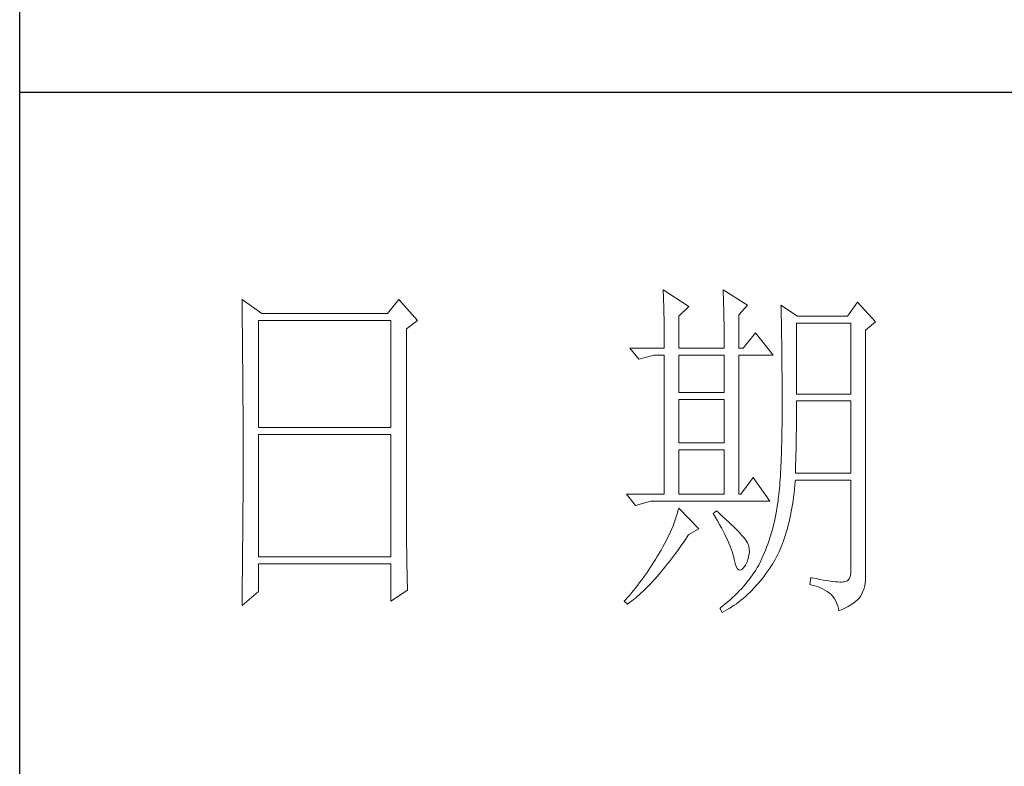
# Model space of a CAD drawing. Units: inches. Extents: x 6998 to 11074, y 23468 to 26321.
# Drawn here: x 10696 to 10833, y 23887 to 23990 of the extents above; entities that cross this region are included whole.
import ezdxf

# ---------------------------------------------------------------- set-up
doc = ezdxf.new("R2010")
doc.units = ezdxf.units.IN
doc.header["$LTSCALE"] = 0.3
doc.header["$MEASUREMENT"] = 0
doc.layers.add('轮廓线', color=7, linetype='Continuous', lineweight=25)

# ---------------------------------------------------------------- blocks, each defined once
blk = doc.blocks.new('文字')
at = {"layer": '轮廓线', "color": 7, "lineweight": 0}
for p, q in [((3810.07, 487.5), (3810.09, 487.11)), ((3813.65, 485.17), (3810.07, 487.5)), ((3810.09, 487.11), (3810.11, 486.7)), ((3810.11, 486.7), (3810.12, 486.28)), ((3810.12, 486.28), (3810.14, 485.85)), ((3818.47, 487.5), (3818.48, 486.95)), ((3821.89, 485.36), (3818.47, 487.5)), ((3818.48, 486.95), (3818.5, 486.41)), ((3818.5, 486.41), (3818.52, 485.88)), ((3751.15, 486.14), (3751.16, 485.08)), ((3753.94, 484.2), (3751.15, 486.14)), ((3751.16, 485.08), (3751.17, 484.55)), ((3773.07, 486.14), (3771.51, 484.2)), ((3775.71, 483.22), (3773.07, 486.14)), ((3810.14, 485.85), (3810.15, 485.41)), ((3810.15, 485.41), (3810.16, 484.96)), ((3810.16, 484.96), (3810.17, 484.5)), ((3812.25, 483.81), (3813.65, 485.17)), ((3818.52, 485.88), (3818.53, 485.36)), ((3818.53, 485.36), (3818.55, 484.84)), ((3820.64, 484), (3821.89, 485.36)), ((3826.55, 485.36), (3826.56, 485.04)), ((3828.88, 483.81), (3826.55, 485.36)), ((3826.56, 485.04), (3826.57, 484.71)), ((3837.28, 485.75), (3835.88, 483.81)), ((3839.77, 483.03), (3837.28, 485.75)), ((3751.17, 484.55), (3751.18, 483.49)), ((3771.51, 484.2), (3753.94, 484.2)), ((3810.17, 484.5), (3810.18, 484.03)), ((3810.18, 484.03), (3810.19, 483.54)), ((3810.19, 483.54), (3810.2, 483.05)), ((3812.25, 479.34), (3812.25, 483.81)), ((3818.55, 484.84), (3818.56, 484.34)), ((3818.56, 484.34), (3818.57, 483.84)), ((3818.57, 483.84), (3818.58, 483.35)), ((3820.64, 479.34), (3820.64, 484)), ((3826.57, 484.71), (3826.58, 484.36)), ((3826.58, 484.36), (3826.59, 484.01)), ((3826.59, 484.01), (3826.6, 483.64)), ((3826.6, 483.64), (3826.61, 483.26)), ((3835.88, 483.81), (3828.88, 483.81)), ((3751.18, 483.49), (3751.18, 482.97)), ((3751.18, 482.97), (3751.19, 482.45)), ((3751.19, 482.45), (3751.2, 481.93)), ((3753.48, 468.25), (3753.48, 483.22)), ((3753.48, 483.22), (3771.98, 483.22)), ((3771.98, 483.22), (3771.98, 468.25)), ((3774.16, 482.06), (3775.71, 483.22)), ((3810.2, 483.05), (3810.21, 482.54)), ((3810.21, 482.54), (3810.21, 482.03)), ((3818.58, 483.35), (3818.59, 482.86)), ((3818.59, 482.86), (3818.6, 482.39)), ((3818.6, 482.39), (3818.6, 481.92)), ((3826.61, 483.26), (3826.61, 482.87)), ((3826.61, 482.87), (3826.62, 482.48)), ((3826.62, 482.48), (3826.63, 482.06)), ((3828.73, 472.92), (3828.73, 482.84)), ((3828.73, 482.84), (3836.35, 482.84)), ((3836.35, 482.84), (3836.35, 472.92)), ((3838.37, 481.86), (3839.77, 483.03)), ((3751.2, 481.93), (3751.21, 480.9)), ((3751.21, 480.9), (3751.21, 480.39)), ((3774.16, 455.11), (3774.16, 482.06)), ((3810.21, 482.03), (3810.22, 481.5)), ((3810.22, 481.5), (3810.22, 480.96)), ((3810.22, 480.96), (3810.23, 480.41)), ((3818.6, 481.92), (3818.61, 481.47)), ((3818.61, 481.47), (3818.62, 481.02)), ((3818.62, 481.02), (3818.62, 480.57)), ((3822.98, 481.47), (3821.27, 479.34)), ((3825.46, 478.36), (3822.98, 481.47)), ((3826.63, 482.06), (3826.64, 481.64)), ((3826.64, 481.64), (3826.64, 481.21)), ((3826.64, 481.21), (3826.65, 480.77)), ((3826.65, 480.77), (3826.66, 480.32)), ((3838.37, 446.87), (3838.37, 481.86)), ((3751.21, 480.39), (3751.22, 479.88)), ((3751.22, 479.88), (3751.23, 479.38)), ((3810.23, 480.41), (3810.23, 479.85)), ((3810.23, 479.85), (3810.23, 479.34)), ((3818.62, 480.57), (3818.62, 480.14)), ((3818.62, 480.14), (3818.62, 479.34)), ((3826.66, 480.32), (3826.66, 479.85)), ((3826.66, 479.85), (3826.67, 479.38)), ((3751.23, 479.38), (3751.23, 478.87)), ((3751.23, 478.87), (3751.24, 478.37)), ((3751.24, 478.37), (3751.24, 477.87)), ((3805.41, 479.34), (3806.65, 477.78)), ((3805.41, 479.34), (3810.23, 479.34)), ((3806.65, 477.78), (3808.83, 478.36)), ((3808.83, 478.36), (3810.23, 478.36)), ((3810.23, 478.36), (3810.23, 458.92)), ((3812.25, 479.34), (3818.62, 479.34)), ((3812.25, 473.12), (3812.25, 478.36)), ((3812.25, 478.36), (3818.62, 478.36)), ((3818.62, 478.36), (3818.62, 473.12)), ((3820.64, 479.34), (3821.27, 479.34)), ((3820.64, 458.92), (3820.64, 478.36)), ((3820.64, 478.36), (3825.46, 478.36)), ((3826.67, 479.38), (3826.67, 478.89)), ((3826.67, 478.89), (3826.68, 478.4)), ((3826.68, 478.4), (3826.68, 477.89)), ((3751.24, 477.87), (3751.24, 477.38)), ((3751.24, 477.38), (3751.25, 476.88)), ((3751.25, 476.88), (3751.25, 476.39)), ((3826.68, 477.89), (3826.69, 477.37)), ((3826.69, 477.37), (3826.69, 476.85)), ((3826.69, 476.85), (3826.69, 476.3)), ((3751.25, 476.39), (3751.25, 475.9)), ((3751.25, 475.9), (3751.26, 475.41)), ((3751.26, 475.41), (3751.26, 474.93)), ((3826.69, 476.3), (3826.7, 475.75)), ((3826.7, 475.75), (3826.7, 475.19)), ((3751.26, 474.93), (3751.27, 474.44)), ((3751.27, 474.44), (3751.27, 473.96)), ((3751.27, 473.96), (3751.27, 473.49)), ((3826.7, 475.19), (3826.7, 474.62)), ((3826.7, 474.62), (3826.7, 474.04)), ((3826.7, 474.04), (3826.7, 473.45)), ((3751.27, 473.49), (3751.28, 472.54)), ((3751.28, 472.54), (3751.28, 472.07)), ((3818.62, 473.12), (3812.25, 473.12)), ((3826.7, 473.45), (3826.7, 472.84)), ((3826.7, 472.84), (3826.71, 472.23)), ((3836.35, 472.92), (3828.73, 472.92)), ((3751.28, 472.07), (3751.28, 471.6)), ((3751.28, 471.6), (3751.29, 471.13)), ((3751.29, 471.13), (3751.29, 470.67)), ((3812.25, 466.12), (3812.25, 472.14)), ((3812.25, 472.14), (3818.62, 472.14)), ((3818.62, 472.14), (3818.62, 466.12)), ((3826.71, 472.23), (3826.71, 469.91)), ((3828.73, 470.92), (3828.73, 471.95)), ((3828.73, 471.95), (3836.35, 471.95)), ((3836.35, 471.95), (3836.35, 461.84)), ((3751.29, 470.67), (3751.29, 470.21)), ((3751.29, 470.21), (3751.29, 469.75)), ((3751.29, 469.75), (3751.29, 469.3)), ((3826.71, 469.91), (3826.7, 469.26)), ((3828.72, 470.39), (3828.73, 470.92)), ((3828.72, 469.87), (3828.72, 470.39)), ((3828.72, 469.36), (3828.72, 469.87)), ((3751.29, 469.3), (3751.29, 468.84)), ((3751.29, 468.84), (3751.3, 468.39)), ((3751.3, 468.39), (3751.3, 467.49)), ((3826.7, 468.61), (3826.69, 467.98)), ((3826.7, 469.26), (3826.7, 468.61)), ((3828.71, 468.34), (3828.72, 468.85)), ((3828.72, 468.85), (3828.72, 469.36)), ((3751.3, 467.49), (3751.3, 467.05)), ((3751.3, 467.05), (3751.3, 462.53)), ((3771.98, 468.25), (3753.48, 468.25)), ((3753.48, 450.17), (3753.48, 467.28)), ((3753.48, 467.28), (3771.98, 467.28)), ((3771.98, 467.28), (3771.98, 450.17)), ((3826.69, 467.36), (3826.67, 466.75)), ((3826.69, 467.98), (3826.69, 467.36)), ((3828.69, 466.86), (3828.7, 467.35)), ((3828.7, 467.35), (3828.71, 467.84)), ((3828.71, 467.84), (3828.71, 468.34)), ((3818.62, 466.12), (3812.25, 466.12)), ((3826.66, 466.16), (3826.65, 465.58)), ((3826.67, 466.75), (3826.66, 466.16)), ((3828.67, 465.43), (3828.68, 465.9)), ((3828.68, 465.9), (3828.69, 466.38)), ((3828.69, 466.38), (3828.69, 466.86)), ((3812.25, 458.92), (3812.25, 465.14)), ((3812.25, 465.14), (3818.62, 465.14)), ((3818.62, 465.14), (3818.62, 458.92)), ((3826.62, 464.47), (3826.6, 463.93)), ((3826.63, 465.02), (3826.62, 464.47)), ((3826.65, 465.58), (3826.63, 465.02)), ((3828.64, 464.04), (3828.65, 464.5)), ((3828.65, 464.5), (3828.66, 464.96)), ((3828.66, 464.96), (3828.67, 465.43)), ((3826.55, 462.9), (3826.53, 462.41)), ((3826.58, 463.41), (3826.55, 462.9)), ((3826.6, 463.93), (3826.58, 463.41)), ((3828.6, 462.7), (3828.61, 463.15)), ((3828.61, 463.15), (3828.63, 463.59)), ((3828.63, 463.59), (3828.64, 464.04)), ((3751.3, 462.53), (3751.3, 462.08)), ((3751.3, 462.08), (3751.3, 461.18)), ((3826.5, 461.93), (3826.47, 461.46)), ((3826.53, 462.41), (3826.5, 461.93)), ((3828.57, 461.84), (3828.59, 462.27)), ((3836.35, 461.84), (3828.57, 461.84)), ((3828.59, 462.27), (3828.6, 462.7)), ((3751.3, 461.18), (3751.29, 460.72)), ((3751.29, 460.72), (3751.29, 460.26)), ((3751.29, 460.26), (3751.29, 459.8)), ((3822.66, 461.25), (3820.96, 458.92)), ((3825, 457.95), (3822.66, 461.25)), ((3826.38, 460.14), (3826.34, 459.72)), ((3826.41, 460.56), (3826.38, 460.14)), ((3826.44, 461), (3826.41, 460.56)), ((3826.47, 461.46), (3826.44, 461)), ((3828.46, 459.62), (3828.51, 460.17)), ((3828.51, 460.17), (3828.56, 460.74)), ((3828.56, 460.74), (3828.57, 460.87)), ((3828.57, 460.87), (3836.35, 460.87)), ((3836.35, 460.87), (3836.35, 448.42)), ((3751.29, 459.8), (3751.29, 459.34)), ((3751.29, 459.34), (3751.29, 458.41)), ((3804.94, 458.92), (3806.19, 457.36)), ((3804.94, 458.92), (3810.23, 458.92)), ((3812.25, 458.92), (3818.62, 458.92)), ((3826.27, 458.94), (3826.22, 458.57)), ((3826.3, 459.33), (3826.27, 458.94)), ((3826.34, 459.72), (3826.3, 459.33)), ((3828.33, 458.53), (3828.4, 459.07)), ((3828.4, 459.07), (3828.46, 459.62)), ((3751.29, 457.94), (3751.28, 457.47)), ((3751.28, 457.47), (3751.28, 456.52)), ((3751.29, 458.41), (3751.29, 457.94)), ((3806.19, 457.36), (3808.36, 457.95)), ((3808.36, 457.95), (3825, 457.95)), ((3826.09, 457.54), (3826.04, 457.22)), ((3826.14, 457.87), (3826.09, 457.54)), ((3826.18, 458.21), (3826.14, 457.87)), ((3826.22, 458.57), (3826.18, 458.21)), ((3828.09, 456.98), (3828.18, 457.49)), ((3828.18, 457.49), (3828.25, 458.01)), ((3828.25, 458.01), (3828.33, 458.53)), ((3751.28, 456.52), (3751.27, 455.57)), ((3812.02, 456.16), (3811.89, 455.75)), ((3812.14, 456.57), (3812.02, 456.16)), ((3812.25, 456.98), (3812.14, 456.57)), ((3815.05, 454.06), (3812.25, 456.98)), ((3817.53, 456.59), (3817.07, 456.2)), ((3817.07, 456.2), (3817.38, 455.68)), ((3817.88, 456.29), (3817.53, 456.59)), ((3818.35, 455.86), (3817.88, 456.29)), ((3825.84, 456.09), (3825.74, 455.6)), ((3825.93, 456.59), (3825.84, 456.09)), ((3825.94, 456.63), (3825.93, 456.59)), ((3825.99, 456.92), (3825.94, 456.63)), ((3826.04, 457.22), (3825.99, 456.92)), ((3827.8, 455.52), (3827.9, 456)), ((3827.9, 456), (3828, 456.49)), ((3828, 456.49), (3828.09, 456.98)), ((3751.27, 455.09), (3751.26, 454.12)), ((3751.27, 455.57), (3751.27, 455.09)), ((3774.16, 454.59), (3774.16, 455.11)), ((3774.16, 454.07), (3774.16, 454.59)), ((3811.61, 454.92), (3811.45, 454.5)), ((3811.76, 455.34), (3811.61, 454.92)), ((3811.89, 455.75), (3811.76, 455.34)), ((3817.38, 455.68), (3817.68, 455.18)), ((3817.68, 455.18), (3817.95, 454.68)), ((3817.95, 454.68), (3818.22, 454.21)), ((3818.79, 455.45), (3818.35, 455.86)), ((3819.21, 455.07), (3818.79, 455.45)), ((3819.6, 454.7), (3819.21, 455.07)), ((3819.96, 454.35), (3819.6, 454.7)), ((3825.52, 454.64), (3825.4, 454.18)), ((3825.63, 455.12), (3825.52, 454.64)), ((3825.74, 455.6), (3825.63, 455.12)), ((3827.58, 454.59), (3827.69, 455.05)), ((3827.69, 455.05), (3827.8, 455.52)), ((3751.26, 453.64), (3751.25, 453.15)), ((3751.26, 454.12), (3751.26, 453.64)), ((3774.16, 453.56), (3774.16, 454.07)), ((3774.17, 453.06), (3774.16, 453.56)), ((3810.9, 453.24), (3810.7, 452.82)), ((3811.09, 453.66), (3810.9, 453.24)), ((3811.27, 454.08), (3811.09, 453.66)), ((3811.45, 454.5), (3811.27, 454.08)), ((3813.58, 453.19), (3813.65, 453.28)), ((3813.65, 453.28), (3815.05, 454.06)), ((3818.22, 454.21), (3818.46, 453.75)), ((3818.46, 453.75), (3818.69, 453.3)), ((3818.69, 453.3), (3818.9, 452.87)), ((3820.29, 454.02), (3819.96, 454.35)), ((3820.59, 453.71), (3820.29, 454.02)), ((3820.86, 453.43), (3820.59, 453.71)), ((3821.1, 453.16), (3820.86, 453.43)), ((3825.14, 453.26), (3825, 452.8)), ((3825.27, 453.71), (3825.14, 453.26)), ((3825.4, 454.18), (3825.27, 453.71)), ((3827.06, 452.84), (3827.2, 453.26)), ((3827.2, 453.26), (3827.33, 453.69)), ((3827.33, 453.69), (3827.45, 454.13)), ((3827.45, 454.13), (3827.58, 454.59)), ((3751.25, 452.66), (3751.24, 451.68)), ((3751.25, 453.15), (3751.25, 452.66)), ((3774.17, 452.55), (3774.17, 453.06)), ((3774.18, 452.05), (3774.17, 452.55)), ((3774.18, 451.56), (3774.18, 452.05)), ((3810.26, 451.97), (3810.02, 451.54)), ((3810.48, 452.4), (3810.26, 451.97)), ((3810.7, 452.82), (3810.48, 452.4)), ((3812.4, 451.46), (3812.69, 451.88)), ((3812.69, 451.88), (3812.99, 452.31)), ((3812.99, 452.31), (3813.29, 452.74)), ((3813.29, 452.74), (3813.58, 453.19)), ((3818.9, 452.87), (3819.1, 452.45)), ((3819.1, 452.45), (3819.27, 452.05)), ((3819.27, 452.05), (3819.44, 451.66)), ((3821.32, 452.91), (3821.1, 453.16)), ((3821.5, 452.68), (3821.32, 452.91)), ((3821.66, 452.48), (3821.5, 452.68)), ((3821.79, 452.28), (3821.66, 452.48)), ((3821.89, 452.12), (3821.79, 452.28)), ((3821.92, 452.03), (3821.89, 452.12)), ((3822.05, 451.64), (3821.92, 452.03)), ((3824.7, 451.93), (3824.55, 451.5)), ((3824.86, 452.36), (3824.7, 451.93)), ((3825, 452.8), (3824.86, 452.36)), ((3826.61, 451.63), (3826.76, 452.02)), ((3826.76, 452.02), (3826.91, 452.42)), ((3826.91, 452.42), (3827.06, 452.84)), ((3751.23, 450.68), (3751.22, 449.68)), ((3751.24, 451.18), (3751.23, 450.68)), ((3751.24, 451.68), (3751.24, 451.18)), ((3774.19, 451.06), (3774.18, 451.56)), ((3774.19, 450.58), (3774.19, 451.06)), ((3774.2, 450.09), (3774.19, 450.58)), ((3809.45, 450.56), (3809.23, 450.19)), ((3809.52, 450.68), (3809.45, 450.56)), ((3809.78, 451.11), (3809.52, 450.68)), ((3810.02, 451.54), (3809.78, 451.11)), ((3811.52, 450.26), (3811.82, 450.65)), ((3811.82, 450.65), (3812.11, 451.05)), ((3812.11, 451.05), (3812.4, 451.46)), ((3819.44, 451.66), (3819.58, 451.29)), ((3819.58, 451.29), (3819.71, 450.93)), ((3819.71, 450.93), (3819.82, 450.58)), ((3819.82, 450.58), (3819.91, 450.25)), ((3822.12, 451.24), (3822.05, 451.64)), ((3822.08, 450.39), (3822.13, 450.82)), ((3822.13, 450.82), (3822.12, 451.24)), ((3824.21, 450.66), (3824.04, 450.25)), ((3824.38, 451.07), (3824.21, 450.66)), ((3824.55, 451.5), (3824.38, 451.07)), ((3825.93, 450.14), (3826.11, 450.5)), ((3826.11, 450.5), (3826.28, 450.87)), ((3826.28, 450.87), (3826.45, 451.24)), ((3826.45, 451.24), (3826.61, 451.63)), ((3751.22, 449.18), (3751.2, 448.16)), ((3751.22, 449.68), (3751.22, 449.18)), ((3771.98, 450.17), (3753.48, 450.17)), ((3753.48, 445.31), (3753.48, 449.2)), ((3753.48, 449.2), (3771.98, 449.2)), ((3771.98, 449.2), (3771.98, 443.95)), ((3774.21, 449.62), (3774.2, 450.09)), ((3774.22, 449.14), (3774.21, 449.62)), ((3774.23, 448.67), (3774.22, 449.14)), ((3808.78, 449.44), (3808.54, 449.07)), ((3809.01, 449.81), (3808.78, 449.44)), ((3809.23, 450.19), (3809.01, 449.81)), ((3810.37, 448.77), (3810.65, 449.13)), ((3810.65, 449.13), (3810.94, 449.5)), ((3810.94, 449.5), (3811.23, 449.87)), ((3811.23, 449.87), (3811.52, 450.26)), ((3819.91, 450.25), (3819.99, 449.94)), ((3819.99, 449.94), (3820.02, 449.78)), ((3820.02, 449.78), (3820.15, 449.22)), ((3820.15, 449.22), (3820.29, 448.79)), ((3821.58, 449.01), (3821.81, 449.48)), ((3821.81, 449.48), (3821.97, 449.94)), ((3821.97, 449.94), (3822.08, 450.39)), ((3823.67, 449.45), (3823.47, 449.06)), ((3823.85, 449.84), (3823.67, 449.45)), ((3824.04, 450.25), (3823.85, 449.84)), ((3825.15, 448.81), (3825.36, 449.13)), ((3825.36, 449.13), (3825.55, 449.46)), ((3825.55, 449.46), (3825.74, 449.8)), ((3825.74, 449.8), (3825.93, 450.14)), ((3751.2, 448.16), (3751.2, 447.65)), ((3774.24, 448.21), (3774.23, 448.67)), ((3774.25, 447.75), (3774.24, 448.21)), ((3774.27, 446.84), (3774.25, 447.75)), ((3807.82, 447.98), (3807.57, 447.62)), ((3808.06, 448.34), (3807.82, 447.98)), ((3808.31, 448.71), (3808.06, 448.34)), ((3808.54, 449.07), (3808.31, 448.71)), ((3809.23, 447.42), (3809.51, 447.74)), ((3809.51, 447.74), (3809.79, 448.07)), ((3809.79, 448.07), (3810.08, 448.42)), ((3810.08, 448.42), (3810.37, 448.77)), ((3820.29, 448.79), (3820.45, 448.49)), ((3820.45, 448.49), (3820.64, 448.33)), ((3820.64, 448.33), (3820.84, 448.29)), ((3820.84, 448.29), (3821.06, 448.39)), ((3821.06, 448.39), (3821.3, 448.61)), ((3821.3, 448.61), (3821.55, 448.97)), ((3821.55, 448.97), (3821.58, 449.01)), ((3822.81, 447.98), (3822.58, 447.64)), ((3823.03, 448.32), (3822.81, 447.98)), ((3823.24, 448.66), (3823.03, 448.32)), ((3823.44, 449.01), (3823.24, 448.66)), ((3823.47, 449.06), (3823.44, 449.01)), ((3824.19, 447.45), (3824.46, 447.82)), ((3824.46, 447.82), (3824.73, 448.19)), ((3824.73, 448.19), (3825, 448.58)), ((3825, 448.58), (3825.15, 448.81)), ((3836.31, 447.84), (3836.22, 447.38)), ((3836.35, 448.42), (3836.31, 447.84)), ((3751.19, 446.63), (3751.17, 445.07)), ((3751.2, 447.65), (3751.19, 447.14)), ((3751.19, 447.14), (3751.19, 446.63)), ((3774.3, 445.95), (3774.27, 446.84)), ((3806.78, 446.55), (3806.52, 446.2)), ((3807.05, 446.91), (3806.78, 446.55)), ((3807.31, 447.26), (3807.05, 446.91)), ((3807.57, 447.62), (3807.31, 447.26)), ((3808.1, 446.2), (3808.38, 446.49)), ((3808.38, 446.49), (3808.66, 446.79)), ((3808.66, 446.79), (3808.94, 447.1)), ((3808.94, 447.1), (3809.23, 447.42)), ((3821.58, 446.33), (3821.3, 446.01)), ((3821.84, 446.66), (3821.58, 446.33)), ((3822.1, 446.98), (3821.84, 446.66)), ((3822.35, 447.31), (3822.1, 446.98)), ((3822.58, 447.64), (3822.35, 447.31)), ((3823.06, 446.09), (3823.35, 446.42)), ((3823.35, 446.42), (3823.63, 446.75)), ((3823.63, 446.75), (3823.91, 447.1)), ((3823.91, 447.1), (3824.19, 447.45)), ((3830.75, 447.26), (3830.59, 446.28)), ((3830.87, 447.23), (3830.75, 447.26)), ((3831.46, 447.11), (3830.87, 447.23)), ((3832.01, 447.01), (3831.46, 447.11)), ((3832.51, 446.91), (3832.01, 447.01)), ((3832.99, 446.84), (3832.51, 446.91)), ((3833.42, 446.77), (3832.99, 446.84)), ((3833.82, 446.72), (3833.42, 446.77)), ((3834.18, 446.68), (3833.82, 446.72)), ((3834.5, 446.65), (3834.18, 446.68)), ((3834.79, 446.64), (3834.5, 446.65)), ((3835.03, 446.64), (3834.79, 446.64)), ((3835.24, 446.65), (3835.03, 446.64)), ((3835.41, 446.67), (3835.24, 446.65)), ((3835.57, 446.69), (3835.41, 446.67)), ((3835.85, 446.8), (3835.57, 446.69)), ((3836.07, 447.03), (3835.85, 446.8)), ((3836.22, 447.38), (3836.07, 447.03)), ((3838.28, 446.1), (3838.35, 446.52)), ((3838.35, 446.52), (3838.37, 446.87)), ((3751.15, 443.37), (3753.48, 445.31)), ((3751.17, 445.07), (3751.16, 444.03)), ((3771.98, 443.95), (3774.31, 445.51)), ((3774.31, 445.51), (3774.3, 445.95)), ((3805.68, 445.16), (3805.39, 444.82)), ((3805.96, 445.51), (3805.68, 445.16)), ((3806.24, 445.85), (3805.96, 445.51)), ((3806.52, 446.2), (3806.24, 445.85)), ((3806.72, 444.87), (3807, 445.12)), ((3807, 445.12), (3807.27, 445.38)), ((3807.27, 445.38), (3807.55, 445.64)), ((3807.55, 445.64), (3807.82, 445.92)), ((3807.82, 445.92), (3808.1, 446.2)), ((3820.42, 445.08), (3820.11, 444.77)), ((3820.72, 445.39), (3820.42, 445.08)), ((3821.02, 445.7), (3820.72, 445.39)), ((3821.3, 446.01), (3821.02, 445.7)), ((3821.87, 444.88), (3822.18, 445.17)), ((3822.18, 445.17), (3822.48, 445.47)), ((3822.48, 445.47), (3822.77, 445.77)), ((3822.77, 445.77), (3823.06, 446.09)), ((3830.59, 446.28), (3831.08, 446.17)), ((3831.08, 446.17), (3831.53, 446.04)), ((3831.53, 446.04), (3831.96, 445.88)), ((3831.96, 445.88), (3832.35, 445.71)), ((3832.35, 445.71), (3832.71, 445.52)), ((3832.71, 445.52), (3833.04, 445.31)), ((3833.04, 445.31), (3833.34, 445.08)), ((3833.34, 445.08), (3833.61, 444.83)), ((3837.74, 444.73), (3837.98, 445.2)), ((3837.98, 445.2), (3838.15, 445.66)), ((3838.15, 445.66), (3838.28, 446.1)), ((3751.16, 444.03), (3751.15, 443.5)), ((3804.81, 444.14), (3804.63, 443.95)), ((3804.63, 443.95), (3805.1, 443.56)), ((3805.1, 444.48), (3804.81, 444.14)), ((3805.39, 444.82), (3805.1, 444.48)), ((3805.1, 443.56), (3805.36, 443.76)), ((3805.36, 443.76), (3805.63, 443.96)), ((3805.63, 443.96), (3805.9, 444.18)), ((3805.9, 444.18), (3806.18, 444.4)), ((3806.18, 444.4), (3806.45, 444.63)), ((3806.45, 444.63), (3806.72, 444.87)), ((3818.76, 443.58), (3818.4, 443.29)), ((3819.11, 443.87), (3818.76, 443.58)), ((3819.45, 444.17), (3819.11, 443.87)), ((3819.78, 444.47), (3819.45, 444.17)), ((3820.11, 444.77), (3819.78, 444.47)), ((3819.99, 443.38), (3820.31, 443.61)), ((3820.31, 443.61), (3820.63, 443.84)), ((3820.63, 443.84), (3820.95, 444.09)), ((3820.95, 444.09), (3821.26, 444.35)), ((3821.26, 444.35), (3821.57, 444.61)), ((3821.57, 444.61), (3821.87, 444.88)), ((3833.61, 444.83), (3833.85, 444.56)), ((3833.85, 444.56), (3834.06, 444.28)), ((3834.06, 444.28), (3834.24, 443.97)), ((3834.24, 443.97), (3834.39, 443.64)), ((3834.39, 443.64), (3834.5, 443.3)), ((3836.34, 443.45), (3836.68, 443.68)), ((3836.68, 443.68), (3836.98, 443.91)), ((3836.98, 443.91), (3837.25, 444.14)), ((3837.25, 444.14), (3837.48, 444.39)), ((3837.48, 444.39), (3837.68, 444.63)), ((3837.68, 444.63), (3837.74, 444.73)), ((3751.15, 443.5), (3751.15, 443.37)), ((3818.03, 443), (3818, 442.98)), ((3818, 442.98), (3818.31, 442.39)), ((3818.4, 443.29), (3818.03, 443)), ((3818.31, 442.39), (3818.65, 442.57)), ((3818.65, 442.57), (3818.99, 442.76)), ((3818.99, 442.76), (3819.33, 442.96)), ((3819.33, 442.96), (3819.66, 443.16)), ((3819.66, 443.16), (3819.99, 443.38)), ((3834.5, 443.3), (3834.59, 442.93)), ((3834.59, 442.93), (3834.64, 442.59)), ((3834.64, 442.59), (3835.12, 442.8)), ((3835.12, 442.8), (3835.56, 443.01)), ((3835.56, 443.01), (3835.97, 443.23)), ((3835.97, 443.23), (3836.34, 443.45))]:
    blk.add_line(p, q, dxfattribs=at)
at = {"layer": '轮廓线', "color": 0, "linetype": 'ByBlock', "lineweight": 9}
blk.add_line((3820.64, 458.92), (3820.96, 458.92), dxfattribs=at)

msp = doc.modelspace()

# ---------------------------------------------------------------- linework, layer by layer
at = {"transparency": 33554687}
for p, q in [((10695.97, 23498.15), (10695.97, 26291.13)), ((11043.8, 23980.28), (10695.97, 23980.28))]:
    msp.add_line(p, q, dxfattribs=at)

# ---------------------------------------------------------------- block references
at = {"layer": '轮廓线', "color": 0, "linetype": 'ByBlock', "lineweight": 13, "transparency": 33554687, "xscale": 0.9939426958894937, "yscale": 0.9939426958894937, "zscale": 0.9939426958894937}
msp.add_blockref('文字', (6998.46, 23468.33), dxfattribs=at)

doc.saveas('drawing.dxf')
